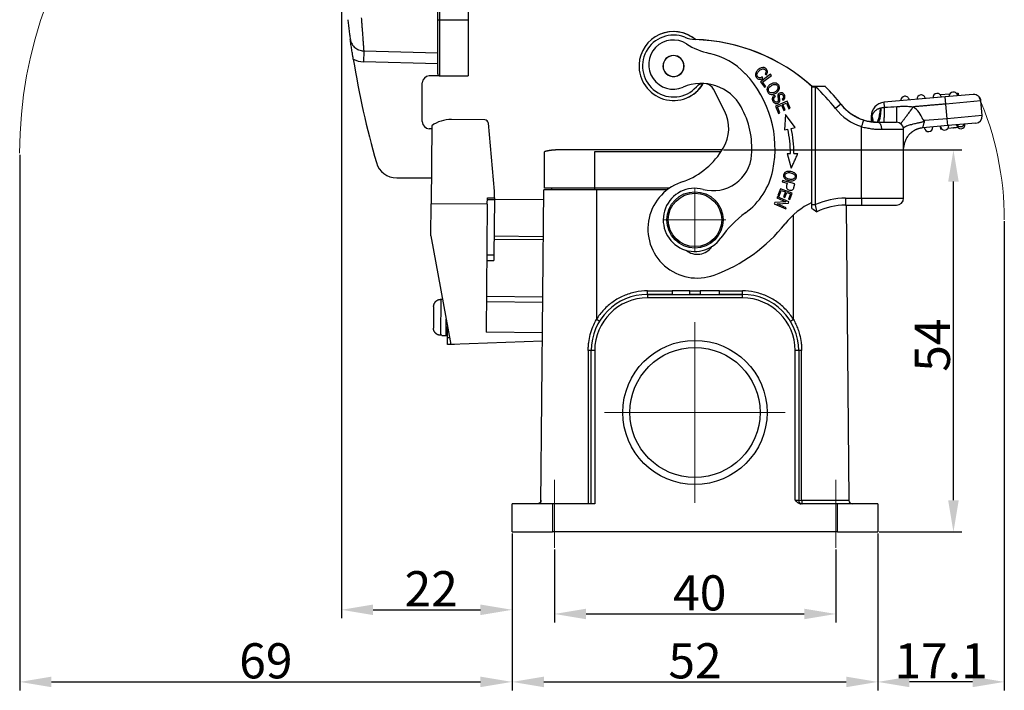
# Model space of a CAD drawing. Units: millimetres. Extents: x 1592 to 2037, y 610 to 925.
# Drawn here: x 1761 to 1901, y 748 to 843 of the extents above; entities that cross this region are included whole.
import ezdxf

# ---------------------------------------------------------------- set-up
doc = ezdxf.new("R2010")
doc.units = ezdxf.units.MM
doc.header["$LTSCALE"] = 65.395
doc.header["$PDMODE"] = 3
doc.header["$PDSIZE"] = 8
doc.linetypes.add('CENTER', pattern=[0.6, 0.375, -0.075, 0.075, -0.075])
doc.layers.get('0').update_dxf_attribs({"linetype": 'CONTINUOUS', "lineweight": 30})
doc.layers.get('Defpoints').update_dxf_attribs({"linetype": 'CONTINUOUS'})
doc.layers.add('Cen', color=1, linetype='CENTER', lineweight=15)
doc.layers.add('Dim', color=3, linetype='CONTINUOUS', lineweight=15)
doc.styles.add('Romans字体', font='txt', dxfattribs={"width": 0.75})
doc.dimstyles.new('01', dxfattribs={"dimtxt": 5, "dimasz": 4.5, "dimexe": 1.2, "dimexo": 0.2, "dimgap": 0.5, "dimtad": 1, "dimdec": 1, "dimdsep": 46, "dimtxsty": 'Romans字体', "dimcen": 0, "dimclrd": 1, "dimclre": 6, "dimclrt": 4, "dimazin": 2, "dimtfac": 1, "dimtdec": 1, "dimtofl": 0, "dimtmove": 0, "dimatfit": 3, "dimfxl": 1, "dimtolj": 1, "dimtzin": 0, "dimarcsym": 0})

# ---------------------------------------------------------------- blocks, each defined once
blk = doc.blocks.new('*D80')
at = {"layer": 'Defpoints', "color": 0}
for p in [(1760.86, 824.41), (1830.85, 770.53), (1830.85, 749.19)]:
    blk.add_point(p, dxfattribs=at)
at = {"layer": 'Dim', "color": 6, "lineweight": -2}
for p, q in [((1760.86, 824.21), (1760.86, 747.99)), ((1830.85, 770.33), (1830.85, 747.99))]:
    blk.add_line(p, q, dxfattribs=at)
at = {"layer": 'Dim', "color": 1, "lineweight": -2}
blk.add_line((1765.36, 749.19), (1826.35, 749.19), dxfattribs=at)
at = {"layer": 'Dim', "color": 1}
for points in [[(1765.36, 749.94), (1765.36, 748.44), (1760.86, 749.19)], [(1826.35, 749.94), (1826.35, 748.44), (1830.85, 749.19)]]:
    blk.add_solid(points, dxfattribs=at)
at = {"layer": 'Dim', "color": 4, "insert": (1795.85, 752.19), "char_height": 5, "attachment_point": 5, "style": 'Romans字体'}
blk.add_mtext('\\A1;69', dxfattribs=at)
blk = doc.blocks.new('*D81')
at = {"layer": 'Defpoints', "color": 0}
for p in [(1900.83, 814.93), (1882.85, 770.53), (1882.85, 749.19)]:
    blk.add_point(p, dxfattribs=at)
at = {"layer": 'Dim', "color": 6, "lineweight": -2}
for p, q in [((1900.83, 814.73), (1900.83, 747.99)), ((1882.85, 770.33), (1882.85, 747.99))]:
    blk.add_line(p, q, dxfattribs=at)
at = {"layer": 'Dim', "color": 1, "lineweight": -2}
blk.add_line((1896.33, 749.19), (1887.35, 749.19), dxfattribs=at)
at = {"layer": 'Dim', "color": 1}
for points in [[(1887.35, 749.94), (1887.35, 748.44), (1882.85, 749.19)], [(1896.33, 749.94), (1896.33, 748.44), (1900.83, 749.19)]]:
    blk.add_solid(points, dxfattribs=at)
at = {"layer": 'Dim', "color": 4, "insert": (1891.84, 752.19), "char_height": 5, "attachment_point": 5, "style": 'Romans字体'}
blk.add_mtext('\\A1;17.1', dxfattribs=at)
blk = doc.blocks.new('*D77')
at = {"layer": 'Defpoints', "color": 0}
for p in [(1830.87, 770.53), (1882.85, 770.53), (1882.85, 749.19)]:
    blk.add_point(p, dxfattribs=at)
at = {"layer": 'Dim', "color": 6, "lineweight": -2}
for p, q in [((1830.87, 770.33), (1830.87, 747.99)), ((1882.85, 770.33), (1882.85, 747.99))]:
    blk.add_line(p, q, dxfattribs=at)
at = {"layer": 'Dim', "color": 1, "lineweight": -2}
blk.add_line((1835.37, 749.19), (1878.35, 749.19), dxfattribs=at)
at = {"layer": 'Dim', "color": 1}
for points in [[(1835.37, 749.94), (1835.37, 748.44), (1830.87, 749.19)], [(1878.35, 749.94), (1878.35, 748.44), (1882.85, 749.19)]]:
    blk.add_solid(points, dxfattribs=at)
at = {"layer": 'Dim', "color": 4, "insert": (1856.86, 752.19), "char_height": 5, "attachment_point": 5, "style": 'Romans字体'}
blk.add_mtext('\\A1;52', dxfattribs=at)
blk = doc.blocks.new('*D78')
at = {"layer": 'Defpoints', "color": 0}
for p in [(1836.88, 768.25), (1876.88, 768.25), (1876.88, 758.86)]:
    blk.add_point(p, dxfattribs=at)
at = {"layer": 'Dim', "color": 6, "lineweight": -2}
for p, q in [((1836.88, 768.05), (1836.88, 757.66)), ((1876.88, 768.05), (1876.88, 757.66))]:
    blk.add_line(p, q, dxfattribs=at)
at = {"layer": 'Dim', "color": 1, "lineweight": -2}
blk.add_line((1841.38, 758.86), (1872.38, 758.86), dxfattribs=at)
at = {"layer": 'Dim', "color": 1}
for points in [[(1841.38, 759.61), (1841.38, 758.11), (1836.88, 758.86)], [(1872.38, 759.61), (1872.38, 758.11), (1876.88, 758.86)]]:
    blk.add_solid(points, dxfattribs=at)
at = {"layer": 'Dim', "color": 4, "insert": (1857.53, 761.86), "char_height": 5, "attachment_point": 5, "style": 'Romans字体'}
blk.add_mtext('\\A1;40', dxfattribs=at)
blk = doc.blocks.new('*D79')
at = {"layer": 'Defpoints', "color": 0}
for p in [(1860.71, 824.88), (1893.6, 824.88), (1882.85, 770.53)]:
    blk.add_point(p, dxfattribs=at)
at = {"layer": 'Dim', "color": 6, "lineweight": -2}
for p, q in [((1860.91, 824.88), (1894.8, 824.88)), ((1883.05, 770.53), (1894.8, 770.53))]:
    blk.add_line(p, q, dxfattribs=at)
at = {"layer": 'Dim', "color": 1, "lineweight": -2}
blk.add_line((1893.6, 775.03), (1893.6, 820.38), dxfattribs=at)
at = {"layer": 'Dim', "color": 1}
for points in [[(1892.85, 820.38), (1894.35, 820.38), (1893.6, 824.88)], [(1892.85, 775.03), (1894.35, 775.03), (1893.6, 770.53)]]:
    blk.add_solid(points, dxfattribs=at)
at = {"layer": 'Dim', "color": 4, "insert": (1890.6, 797.11), "char_height": 5, "attachment_point": 5, "rotation": 90, "style": 'Romans字体'}
blk.add_mtext('\\A1;54', dxfattribs=at)
blk = doc.blocks.new('*D82')
at = {"layer": 'Defpoints', "color": 0}
for p in [(1806.59, 858.66), (1830.85, 770.53), (1830.85, 759.45)]:
    blk.add_point(p, dxfattribs=at)
at = {"layer": 'Dim', "color": 6, "lineweight": -2}
for p, q in [((1806.59, 858.46), (1806.59, 758.25)), ((1830.85, 770.33), (1830.85, 758.25))]:
    blk.add_line(p, q, dxfattribs=at)
at = {"layer": 'Dim', "color": 1, "lineweight": -2}
blk.add_line((1811.09, 759.45), (1826.35, 759.45), dxfattribs=at)
at = {"layer": 'Dim', "color": 1}
for points in [[(1811.09, 760.2), (1811.09, 758.7), (1806.59, 759.45)], [(1826.35, 760.2), (1826.35, 758.7), (1830.85, 759.45)]]:
    blk.add_solid(points, dxfattribs=at)
at = {"layer": 'Dim', "color": 4, "insert": (1819.35, 762.45), "char_height": 5, "attachment_point": 5, "style": 'Romans字体'}
blk.add_mtext('\\A1;22', dxfattribs=at)

msp = doc.modelspace()

# ---------------------------------------------------------------- linework, layer by layer
at = {"color": 7, "linetype": 'Continuous'}
for p, q in [((1824.59, 873.91), (1824.59, 843.41)), ((1820.29, 843.41), (1820.29, 855.36)), ((1820.59, 843.41), (1820.59, 855.66)), ((1820.29, 835.71), (1820.29, 843.41)), ((1820.29, 843.41), (1820.59, 843.41)), ((1820.59, 835.41), (1820.59, 843.41)), ((1820.59, 843.41), (1824.59, 843.41)), ((1824.59, 843.41), (1824.59, 835.41)), ((1809.78, 838.93), (1809.74, 837.43)), ((1820.29, 838.66), (1809.78, 838.93)), ((1820.29, 837.15), (1809.74, 837.43)), ((1867.6, 835.65), (1866.18, 834.56)), ((1866.85, 835.7), (1867.03, 835.59)), ((1867.73, 835.49), (1867.6, 835.65)), ((1818.09, 828.91), (1818.09, 834.41)), ((1820.59, 835.41), (1819.09, 835.41)), ((1820.59, 835.41), (1824.59, 835.41)), ((1866.18, 834.56), (1866.75, 833.8)), ((1866.5, 835.08), (1866.41, 835.27)), ((1866.47, 834.53), (1867.73, 835.49)), ((1866.92, 833.93), (1866.47, 834.53)), ((1861.06, 830.43), (1859.5, 833.52)), ((1866.75, 833.8), (1866.92, 833.93)), ((1891.7, 832.76), (1893.1, 832.88)), ((1893.99, 832.96), (1894.29, 832.98)), ((1894.29, 832.98), (1894.33, 832.59)), ((1868.28, 832.5), (1868.17, 832.66)), ((1869.97, 831.83), (1868.31, 831.13)), ((1869.24, 832.12), (1869.35, 831.96)), ((1869.34, 831.35), (1869.85, 831.56)), ((1869.85, 831.56), (1870.2, 830.73)), ((1870.39, 830.81), (1869.97, 831.83)), ((1892.43, 832.42), (1883.74, 831.66)), ((1883.8, 830.95), (1883.74, 831.66)), ((1896.42, 832.77), (1892.43, 832.42)), ((1892.52, 831.42), (1892.43, 832.42)), ((1897.5, 831.86), (1892.52, 831.42)), ((1897.69, 829.77), (1897.5, 831.86)), ((1868.31, 831.13), (1868.75, 830.08)), ((1868.58, 831.03), (1869.14, 831.27)), ((1868.94, 830.17), (1868.58, 831.03)), ((1868.75, 830.08), (1868.94, 830.17)), ((1869.14, 831.27), (1869.47, 830.49)), ((1869.66, 830.57), (1869.34, 831.35)), ((1869.47, 830.49), (1869.66, 830.57)), ((1870.2, 830.73), (1870.39, 830.81)), ((1877.61, 831.4), (1876.82, 830.78)), ((1892.71, 829.33), (1892.52, 831.42)), ((1826.98, 829.16), (1822.24, 829.21)), ((1828.35, 819.03), (1827.48, 828.71)), ((1869.74, 829.94), (1869.59, 827.74)), ((1871.1, 828.06), (1869.74, 829.94)), ((1881.91, 829.67), (1881.91, 828.89)), ((1881.91, 829.67), (1882.02, 829.67)), ((1882.89, 828.82), (1885.51, 828.82)), ((1892.71, 829.33), (1889.51, 829.05)), ((1897.69, 829.77), (1892.71, 829.33)), ((1892.79, 828.34), (1892.71, 829.33)), ((1896.78, 828.68), (1892.79, 828.34)), ((1819.42, 827.91), (1819.09, 827.91)), ((1819.43, 828.33), (1819.33, 817.23)), ((1869.59, 827.74), (1870.06, 827.84)), ((1870.55, 827.95), (1871.1, 828.06)), ((1880.51, 818.02), (1880.51, 828.19)), ((1883.36, 827.82), (1886.51, 827.82)), ((1886.51, 818.02), (1886.51, 827.82)), ((1892.79, 828.34), (1889.25, 828.03)), ((1891.73, 828.24), (1891.77, 827.84)), ((1891.73, 828.24), (1891.77, 827.84)), ((1891.82, 828.01), (1891.83, 827.85)), ((1891.93, 827.86), (1891.83, 827.85)), ((1894.22, 828.06), (1892.82, 827.94)), ((1835.45, 819.43), (1835.45, 824.63)), ((1842.55, 824.63), (1842.55, 819.43)), ((1869.94, 824.4), (1870.55, 822.29)), ((1814.45, 820.91), (1819.36, 820.91)), ((1869.32, 820.53), (1869.27, 820.35)), ((1869.27, 820.35), (1869.98, 820.16)), ((1871.06, 820.05), (1869.32, 820.53)), ((1828.34, 818.06), (1828.35, 819.03)), ((1834.96, 774.53), (1835.35, 819.23)), ((1842.85, 819.23), (1835.35, 819.23)), ((1842.55, 819.43), (1835.45, 819.43)), ((1836.5, 819.23), (1836.5, 819.43)), ((1853.2, 819.43), (1842.55, 819.43)), ((1842.55, 819.43), (1842.55, 819.23)), ((1852.93, 819.23), (1842.85, 819.23)), ((1842.85, 819.23), (1842.85, 800.76)), ((1868.99, 819.36), (1868.64, 818.39)), ((1868.84, 818.32), (1869.13, 819.11)), ((1870.68, 818.75), (1868.99, 819.36)), ((1869.13, 819.11), (1869.7, 818.91)), ((1869.7, 818.91), (1869.45, 818.19)), ((1869.98, 820.16), (1869.88, 819.82)), ((1870.92, 819.55), (1871.06, 820.05)), ((1827.33, 817.16), (1827.34, 818.07)), ((1827.34, 818.07), (1828.34, 818.06)), ((1827.34, 817.85), (1828.34, 817.84)), ((1828.34, 817.84), (1828.27, 809.91)), ((1828.34, 818.06), (1828.34, 817.84)), ((1835.34, 817.79), (1828.34, 817.85)), ((1869.79, 817.48), (1868.21, 817.4)), ((1868.57, 818.22), (1868.5, 818.06)), ((1868.5, 818.06), (1869.79, 817.48)), ((1870.22, 817.48), (1868.57, 818.22)), ((1868.64, 818.39), (1868.84, 818.32)), ((1869.45, 818.19), (1869.64, 818.12)), ((1869.64, 818.12), (1869.9, 818.84)), ((1869.9, 818.84), (1870.42, 818.65)), ((1870.14, 817.31), (1870.22, 817.48)), ((1870.42, 818.65), (1870.15, 817.88)), ((1870.15, 817.88), (1870.35, 817.81)), ((1870.35, 817.81), (1870.68, 818.75)), ((1878.27, 818.02), (1878.27, 817.02)), ((1878.27, 818.02), (1880.51, 818.02)), ((1880.51, 818.02), (1880.51, 817.02)), ((1880.51, 818.02), (1886.51, 818.02)), ((1819.29, 812.66), (1819.33, 817.23)), ((1827.33, 817.16), (1819.33, 817.23)), ((1827.33, 817.16), (1827.17, 798.94)), ((1868.21, 817.4), (1868.13, 817.23)), ((1868.13, 817.23), (1869.77, 816.5)), ((1868.55, 817.23), (1870.14, 817.31)), ((1869.84, 816.65), (1868.55, 817.23)), ((1869.77, 816.5), (1869.84, 816.65)), ((1878.27, 817.02), (1880.51, 817.02)), ((1878.37, 817.02), (1878.73, 775.03)), ((1880.51, 817.02), (1885.51, 817.02)), ((1870.85, 800.76), (1870.85, 815.64)), ((1819.29, 812.66), (1822.16, 797.2)), ((1828.29, 812.65), (1835.29, 812.59)), ((1835.29, 812.09), (1828.29, 812.15)), ((1827.26, 809.14), (1828.26, 809.13)), ((1828.27, 809.91), (1827.27, 809.92)), ((1828.27, 809.91), (1828.26, 809.13)), ((1820.71, 803.63), (1820.67, 798.51)), ((1820.71, 803.63), (1820.91, 803.63)), ((1820.91, 803.67), (1820.91, 803.63)), ((1820.96, 803.67), (1820.91, 803.67)), ((1835.22, 803.94), (1827.22, 804.01)), ((1850.1, 804.83), (1853.61, 804.83)), ((1850.1, 804.33), (1850.1, 804.83)), ((1850.1, 804.33), (1863.6, 804.33)), ((1850.1, 804.33), (1850.1, 803.83)), ((1853.61, 804.33), (1850.1, 804.33)), ((1863.6, 803.83), (1850.1, 803.83)), ((1856.11, 804.83), (1853.61, 804.83)), ((1853.61, 804.83), (1853.61, 804.33)), ((1856.11, 804.33), (1856.11, 804.83)), ((1856.11, 804.83), (1857.57, 804.83)), ((1857.57, 804.33), (1856.11, 804.33)), ((1860.35, 804.83), (1857.57, 804.83)), ((1857.57, 804.83), (1857.57, 804.33)), ((1860.35, 804.33), (1860.35, 804.83)), ((1860.35, 804.83), (1863.6, 804.83)), ((1863.6, 804.33), (1860.35, 804.33)), ((1863.6, 804.33), (1863.6, 804.83)), ((1863.6, 803.83), (1863.6, 804.33)), ((1819.7, 802.61), (1819.69, 801.53)), ((1827.21, 803.3), (1835.21, 803.23)), ((1819.69, 801.53), (1819.7, 801.53)), ((1821.47, 798.46), (1821.49, 800.81)), ((1819.69, 800.63), (1819.68, 799.54)), ((1819.69, 800.63), (1819.69, 800.63)), ((1821.66, 798.19), (1821.68, 799.78)), ((1820.87, 798.51), (1820.67, 798.51)), ((1820.87, 798.51), (1820.87, 798.47)), ((1820.87, 798.47), (1821.47, 798.46)), ((1821.47, 798.46), (1821.47, 798.46)), ((1821.66, 797.19), (1821.66, 798.19)), ((1821.66, 798.19), (1821.97, 798.18)), ((1835.17, 798.87), (1827.17, 798.94)), ((1822.66, 797.18), (1821.66, 797.19)), ((1835.16, 797.69), (1822.16, 797.2)), ((1822.66, 797.22), (1822.66, 797.18)), ((1842.6, 796.33), (1842.1, 796.33)), ((1842.1, 774.53), (1842.1, 796.33)), ((1842.6, 796.33), (1842.6, 774.53)), ((1871.6, 796.33), (1871.1, 796.33)), ((1871.1, 775.03), (1871.1, 796.33)), ((1871.6, 796.33), (1871.6, 775.03)), ((1830.85, 770.53), (1830.85, 774.53)), ((1836.6, 774.53), (1830.85, 774.53)), ((1842.6, 774.53), (1836.6, 774.53)), ((1836.6, 774.53), (1836.6, 770.53)), ((1871.1, 775.03), (1871.6, 775.03)), ((1877.1, 774.53), (1871.96, 774.53)), ((1872.02, 775.03), (1878.73, 775.03)), ((1882.85, 774.53), (1877.1, 774.53)), ((1877.1, 770.53), (1877.1, 774.53)), ((1882.85, 774.53), (1882.85, 770.53)), ((1830.85, 770.53), (1836.6, 770.53)), ((1877.1, 770.53), (1836.6, 770.53)), ((1877.1, 770.53), (1882.85, 770.53))]:
    msp.add_line(p, q, dxfattribs=at)
for centre, radius in [((1856.85, 814.93), 4), ((1856.85, 814.93), 3.8), ((1856.85, 787.53), 10.25), ((1856.85, 787.53), 9.25)]:
    msp.add_circle(centre, radius, dxfattribs=at)
for centre, radius, start, end in [((1853.8, 836.82), 4.9, 50.4322, 177.276), ((1853.81, 836.82), 4.9, 50.3692, 112.6042), ((1853.8, 836.82), 4.4, 68.8175, 317.6199), ((1853.77, 837.03), 3.5, 57.335, 293.3664), ((1857.2, 845.58), 5, 248.8176, 266.252), ((1861.06, 848.39), 10, 237.335, 257.5611), ((1856.08, 814.6), 26, 47.8878, 88.2626), ((1856.09, 814.61), 26, 47.9452, 88.1644), ((1856.75, 828.86), 10, 43.4291, 77.5611), ((1936.45, 858.66), 129.86, 189.2459, 195.8982), ((1809.83, 840.93), 3.5, 243.7594, 268.5), ((1853.8, 836.82), 4.9, 177.276, 329.5869), ((1853.8, 836.82), 1.5, 0.4196, 180.4196), ((1853.8, 836.82), 1.48, 22.5227, 202.5227), ((1853.8, 836.82), 1.48, 202.5227, 22.5227), ((1820.59, 835.71), 0.3, 179.9999, 270), ((1853.8, 836.82), 1.5, 180.4196, 0.4196), ((1852.78, 825.11), 15.46, 348.3181, 43.4291), ((1819.09, 834.41), 1, 90, 180), ((1857.74, 827.85), 6.5, 28.9453, 113.3664), ((1853.81, 836.82), 4.9, 292.5142, 329.5549), ((1858.16, 832.84), 1.5, 92.8623, 137.62), ((1858.16, 832.84), 1.5, 26.7951, 77.4888), ((1856.08, 814.6), 26.3, 37.9572, 47.1262), ((1856.08, 814.6), 27.3, 37.9572, 44.9511), ((1891.29, 832.32), 0.6, 95, 185), ((1891.29, 832.32), 0.6, 5, 95), ((1893.58, 832.52), 0.6, 95, 185), ((1893.58, 832.52), 0.6, 5, 95), ((1883.91, 829.67), 2, 95, 180), ((1886.71, 831.92), 0.6, 95, 185), ((1886.71, 831.92), 0.6, 5, 95), ((1889, 832.12), 0.6, 95, 185), ((1889, 832.12), 0.6, 5, 95), ((1896.51, 831.77), 1, 5, 95), ((1856.15, 827.95), 5.5, 329.3287, 26.7951), ((1852.78, 825.11), 12.16, 355.5237, 28.9453), ((1882.89, 835.52), 7.7, 217.9572, 252.0011), ((1882.89, 835.52), 6.7, 217.9572, 252.0011), ((1885.51, 827.82), 4, 20.1727, 53.1979), ((1819.09, 828.91), 1, 180, 270), ((1822.19, 824.41), 4.8, 89.5, 125.1868), ((1826.98, 828.66), 0.5, 5.14, 89.5), ((1885.51, 827.82), 1, 0, 90), ((1896.69, 829.68), 1, 275, 5), ((1853.57, 824.37), 16.85, 0.0969, 11.9017), ((1853.57, 824.37), 17.35, 0.1003, 11.9017), ((1890.05, 828.1), 0.6, 185, 275), ((1890.05, 828.1), 0.6, 275, 5), ((1892.34, 828.3), 0.6, 185, 275), ((1892.34, 828.3), 0.6, 275, 5), ((1894.64, 828.5), 0.6, 185, 275), ((1894.61, 828.8), 0.6, 215.001, 270), ((1894.61, 828.8), 0.6, 270, 334.9993), ((1894.64, 828.5), 0.6, 275, 5), ((1851.22, 830.87), 11.23, 291.0015, 329.3287), ((1814.45, 823.91), 3, 195.8982, 270), ((1859.42, 824.59), 5.5, 255.0406, 355.5237), ((1858.13, 824), 10, 306.0832, 348.3181), ((1857.16, 813.66), 7, 105.9039, 290.1151), ((1856.84, 814.93), 4.5, 75.0406, 325.2008), ((1878.27, 807.52), 10.5, 90, 114.1403), ((1885.51, 818.02), 1, 270, 0), ((1878.27, 807.52), 11, 115.8384, 141.5053), ((1878.27, 807.52), 9.5, 90, 115.4309), ((1872.85, 803.8), 15, 126.0832, 145.2008), ((1851.66, 828.68), 23, 290.1151, 321.5053), ((1857.19, 812.54), 2.5, 230.7271, 325.8053), ((1850.1, 796.33), 8, 90, 180), ((1850.1, 796.33), 7.5, 90, 180), ((1863.6, 796.33), 8, 0, 90), ((1863.6, 796.33), 7.5, 0, 90), ((1821.47, 798.66), 0.2, 269.5, 359.5002), ((1872.1, 775.03), 0.5, 180.0003, 270), ((1879.23, 775.03), 0.5, 180.5, 270)]:
    msp.add_arc(centre, radius, start, end, dxfattribs=at)
for centre, major_axis, ratio, start_param, end_param in [((1821.47, 798.66), (-0.2, 0.002), 0.999835, 1.570796, 3.141594), ((1872.1, 775.03), (0.5, 0), 0.008827, 3.141868, 4.562772), ((1872.1, 775.03), (0, 0.5), 0.149062, 1.579523, 3.14159)]:
    msp.add_ellipse(centre, major_axis=major_axis, ratio=ratio, start_param=start_param, end_param=end_param, dxfattribs=at)
for points, degree, knots in [([(1807.49, 843.42), (1807.5, 843.3), (1807.53, 843.06), (1807.58, 842.67), (1807.63, 842.26), (1807.69, 841.84), (1807.75, 841.37), (1807.8, 840.95), (1807.83, 840.73), (1807.84, 840.69), (1807.84, 840.68)], 3, [0, 0, 0, 0, 0.088655, 0.187662, 0.297082, 0.416992, 0.547491, 0.759728, 0.939025, 1, 1, 1, 1]), ([(1809.42, 843.66), (1809.43, 843.53), (1809.45, 843.22), (1809.49, 842.74), (1809.52, 842.26), (1809.57, 841.65), (1809.61, 840.99), (1809.67, 840.27), (1809.71, 839.69), (1809.75, 839.31), (1809.76, 839.08), (1809.77, 838.95), (1809.78, 838.94), (1809.78, 838.93)], 3, [0, 0, 0, 0, 0.04981, 0.125421, 0.196831, 0.25079, 0.385965, 0.501001, 0.629964, 0.750699, 0.834809, 0.917907, 1, 1, 1, 1]), ([(1808.28, 837.79), (1808.27, 837.83), (1808.26, 837.9), (1808.25, 838.01), (1808.23, 838.12), (1808.21, 838.23), (1808.19, 838.35), (1808.16, 838.54), (1808.12, 838.83), (1808.06, 839.18), (1808.01, 839.55), (1807.95, 839.91), (1807.9, 840.28), (1807.87, 840.53), (1807.85, 840.65)], 3, [0, 0, 0, 0, 0.033249, 0.066834, 0.100828, 0.135302, 0.170324, 0.20596, 0.320436, 0.441843, 0.567134, 0.706974, 0.849988, 1, 1, 1, 1]), ([(1807.86, 840.61), (1807.86, 840.6), (1807.86, 840.57), (1807.87, 840.51), (1807.9, 840.39), (1807.95, 840.24), (1808.04, 840.03), (1808.18, 839.78), (1808.36, 839.56), (1808.48, 839.45), (1808.53, 839.42)], 3, [0, 0, 0, 0, 0.054522, 0.146843, 0.216526, 0.317261, 0.457831, 0.669339, 0.890046, 1, 1, 1, 1]), ([(1809.78, 838.93), (1809.66, 838.93), (1809.54, 838.95), (1809.31, 838.99), (1809.2, 839.03), (1808.98, 839.11), (1808.88, 839.17), (1808.69, 839.28), (1808.6, 839.35), (1808.52, 839.41)], 3, [0, 0, 0, 0, 0.256583, 0.256583, 0.513166, 0.513166, 0.769749, 0.769749, 1, 1, 1, 1]), ([(1867.03, 835.59), (1867.12, 835.73), (1867.2, 835.95), (1867.14, 836.21), (1867.03, 836.39), (1866.87, 836.52), (1866.63, 836.63), (1866.35, 836.61), (1866.06, 836.48), (1865.79, 836.27), (1865.57, 836), (1865.46, 835.72), (1865.44, 835.52), (1865.49, 835.33), (1865.62, 835.14), (1865.8, 834.99), (1866.08, 834.92), (1866.33, 834.98), (1866.5, 835.08)], 3, [0, 0, 0, 0, 0.115182, 0.172894, 0.230607, 0.28153, 0.332452, 0.434489, 0.485456, 0.536422, 0.63009, 0.677013, 0.723936, 0.77096, 0.817985, 0.863446, 0.908906, 1, 1, 1, 1]), ([(1866.05, 835.16), (1865.94, 835.16), (1865.76, 835.25), (1865.63, 835.54), (1865.7, 835.84), (1865.95, 836.14), (1866.28, 836.38), (1866.54, 836.43), (1866.74, 836.37), (1866.86, 836.27), (1866.95, 836.14), (1866.98, 835.97), (1866.93, 835.81), (1866.85, 835.7)], 3, [0, 0, 0, 0, 0.153116, 0.279741, 0.406434, 0.533127, 0.631581, 0.730036, 0.779406, 0.828776, 0.871585, 0.914394, 1, 1, 1, 1]), ([(1866.41, 835.27), (1866.36, 835.23), (1866.3, 835.2), (1866.18, 835.17), (1866.11, 835.16), (1866.05, 835.16)], 3, [0, 0, 0, 0, 0.5, 0.5, 1, 1, 1, 1]), ([(1868.72, 833.32), (1868.81, 833.44), (1868.88, 833.65), (1868.85, 833.91), (1868.77, 834.09), (1868.66, 834.22), (1868.51, 834.34), (1868.27, 834.42), (1867.93, 834.39), (1867.69, 834.28), (1867.56, 834.2)], 3, [0, 0, 0, 0, 0.198153, 0.29704, 0.395928, 0.471394, 0.546861, 0.697794, 0.848897, 1, 1, 1, 1]), ([(1867.23, 833.88), (1867.14, 833.75), (1867.04, 833.48), (1867.15, 833.08), (1867.46, 832.8), (1867.82, 832.76), (1868.13, 832.85), (1868.37, 832.97), (1868.58, 833.13), (1868.68, 833.25), (1868.72, 833.32)], 3, [0, 0, 0, 0, 0.176624, 0.352848, 0.515664, 0.677792, 0.758856, 0.839919, 0.91996, 1, 1, 1, 1]), ([(1867.56, 834.2), (1867.49, 834.16), (1867.43, 834.11), (1867.32, 834), (1867.27, 833.94), (1867.23, 833.88)], 3, [0, 0, 0, 0, 0.5, 0.5, 1, 1, 1, 1]), ([(1867.72, 832.99), (1867.64, 833), (1867.5, 833.04), (1867.35, 833.19), (1867.27, 833.4), (1867.3, 833.62), (1867.43, 833.84), (1867.58, 833.96), (1867.67, 834.02)], 3, [0, 0, 0, 0, 0.168609, 0.337219, 0.503228, 0.669236, 0.834618, 1, 1, 1, 1]), ([(1867.67, 834.02), (1867.71, 834.05), (1867.75, 834.08), (1867.84, 834.12), (1867.89, 834.14), (1867.99, 834.18), (1868.04, 834.19), (1868.14, 834.21), (1868.19, 834.21), (1868.24, 834.21)], 3, [0, 0, 0, 0, 0.25, 0.25, 0.5, 0.5, 0.75, 0.75, 1, 1, 1, 1]), ([(1868.24, 834.2), (1868.32, 834.19), (1868.45, 834.14), (1868.58, 834.01), (1868.65, 833.85), (1868.67, 833.66), (1868.59, 833.46), (1868.43, 833.28), (1868.27, 833.16), (1868.11, 833.07), (1867.93, 833), (1867.8, 832.98), (1867.72, 832.99)], 3, [0, 0, 0, 0, 0.118869, 0.237738, 0.320978, 0.404219, 0.5707, 0.653841, 0.736982, 0.802736, 0.868491, 1, 1, 1, 1]), ([(1869.35, 831.96), (1869.44, 832.01), (1869.59, 832.14), (1869.67, 832.41), (1869.58, 832.71), (1869.39, 832.96), (1869.13, 833.05), (1868.87, 832.98), (1868.71, 832.85), (1868.64, 832.71), (1868.62, 832.61), (1868.62, 832.47), (1868.64, 832.35), (1868.66, 832.28)], 3, [0, 0, 0, 0, 0.125244, 0.249962, 0.373965, 0.487241, 0.600518, 0.714301, 0.817166, 0.868598, 0.92003, 0.960015, 1, 1, 1, 1]), ([(1875.4, 833.89), (1875.4, 833.89), (1875.4, 833.89), (1875.39, 833.89), (1875.38, 833.89), (1875.37, 833.89), (1875.34, 833.89), (1875.32, 833.89), (1875.27, 833.89), (1875.16, 833.89), (1874.98, 833.89), (1874.76, 833.89), (1874.55, 833.89), (1874.35, 833.89), (1874.17, 833.89), (1874.05, 833.89), (1873.98, 833.89)], 3, [0, 0, 0, 0, 0.029566, 0.059315, 0.08934, 0.119731, 0.150577, 0.18196, 0.213958, 0.326369, 0.45112, 0.577797, 0.721928, 0.802168, 0.894883, 1, 1, 1, 1]), ([(1867.92, 832.44), (1867.86, 832.35), (1867.82, 832.2), (1867.85, 831.99), (1867.92, 831.82), (1868.02, 831.67), (1868.17, 831.54), (1868.4, 831.46), (1868.69, 831.54), (1868.89, 831.72), (1868.94, 831.89), (1868.94, 831.99)], 3, [0, 0, 0, 0, 0.16818, 0.252271, 0.336361, 0.402635, 0.46891, 0.601165, 0.733163, 0.86643, 1, 1, 1, 1]), ([(1868.17, 832.66), (1868.12, 832.64), (1868.08, 832.61), (1867.99, 832.53), (1867.96, 832.49), (1867.92, 832.44)], 3, [0, 0, 0, 0, 0.5, 0.5, 1, 1, 1, 1]), ([(1868.25, 831.75), (1868.22, 831.78), (1868.19, 831.8), (1868.14, 831.86), (1868.12, 831.89), (1868.09, 831.96), (1868.08, 831.99), (1868.06, 832.06), (1868.06, 832.1), (1868.06, 832.18), (1868.07, 832.21), (1868.09, 832.28), (1868.1, 832.32), (1868.14, 832.38), (1868.16, 832.41), (1868.21, 832.47), (1868.24, 832.49), (1868.28, 832.51)], 3, [0, 0, 0, 0, 0.125, 0.125, 0.25, 0.25, 0.375, 0.375, 0.5, 0.5, 0.625, 0.625, 0.75, 0.75, 0.875, 0.875, 1, 1, 1, 1]), ([(1868.71, 831.99), (1868.71, 831.97), (1868.71, 831.94), (1868.7, 831.88), (1868.69, 831.86), (1868.66, 831.81), (1868.65, 831.79), (1868.61, 831.75), (1868.59, 831.73), (1868.54, 831.7), (1868.51, 831.69), (1868.45, 831.68), (1868.43, 831.68), (1868.37, 831.69), (1868.34, 831.7), (1868.29, 831.72), (1868.27, 831.73), (1868.25, 831.75)], 3, [0, 0, 0, 0, 0.125, 0.125, 0.25, 0.25, 0.375, 0.375, 0.5, 0.5, 0.625, 0.625, 0.75, 0.75, 0.875, 0.875, 1, 1, 1, 1]), ([(1868.89, 832.34), (1868.87, 832.42), (1868.85, 832.56), (1868.85, 832.68), (1868.9, 832.74), (1868.98, 832.8), (1869.08, 832.83), (1869.18, 832.82), (1869.27, 832.76), (1869.33, 832.69), (1869.39, 832.59), (1869.44, 832.46), (1869.43, 832.29), (1869.34, 832.18), (1869.24, 832.12)], 3, [0, 0, 0, 0, 0.076072, 0.152144, 0.229021, 0.305898, 0.394856, 0.483815, 0.572407, 0.616703, 0.660999, 0.745912, 0.830824, 1, 1, 1, 1]), ([(1882.5, 828.83), (1882.46, 828.83), (1882.3, 828.84), (1881.84, 828.88), (1881.14, 829.01), (1880.42, 829.24), (1879.81, 829.52), (1879.34, 829.79), (1878.86, 830.12), (1878.4, 830.5), (1878.03, 830.87), (1877.82, 831.11), (1877.75, 831.2)], 3, [0, 0, 0, 0, 0.072335, 0.229993, 0.389395, 0.549681, 0.630238, 0.711141, 0.79258, 0.874762, 0.957887, 1, 1, 1, 1]), ([(1882.02, 829.67), (1882.03, 829.69), (1882.04, 829.75), (1882.07, 829.83), (1882.11, 829.92), (1882.15, 830.02), (1882.21, 830.12), (1882.27, 830.22), (1882.35, 830.32), (1882.45, 830.43), (1882.59, 830.55), (1882.76, 830.67), (1882.93, 830.75), (1883.09, 830.82), (1883.2, 830.85), (1883.26, 830.86)], 3, [0, 0, 0, 0, 0.048247, 0.100471, 0.156541, 0.216298, 0.279557, 0.346101, 0.415691, 0.488062, 0.604811, 0.713899, 0.815769, 0.91094, 1, 1, 1, 1]), ([(1882.69, 828.85), (1882.69, 828.85), (1882.7, 828.85), (1882.73, 828.87), (1882.76, 828.91), (1882.82, 829), (1882.85, 829.06), (1882.92, 829.2), (1882.95, 829.28), (1883.01, 829.47), (1883.04, 829.58), (1883.09, 829.8), (1883.12, 829.93), (1883.16, 830.18), (1883.18, 830.31), (1883.22, 830.59), (1883.24, 830.72), (1883.26, 830.86)], 3, [0, 0, 0, 0, 0.002885, 0.002885, 0.14533, 0.14533, 0.287775, 0.287775, 0.43022, 0.43022, 0.572665, 0.572665, 0.71511, 0.71511, 0.857555, 0.857555, 1, 1, 1, 1]), ([(1882.89, 828.82), (1882.91, 828.82), (1882.94, 828.83), (1882.98, 828.88), (1883.01, 828.91), (1883.05, 829.01), (1883.07, 829.07), (1883.12, 829.21), (1883.14, 829.3), (1883.18, 829.48), (1883.2, 829.58), (1883.23, 829.8), (1883.25, 829.92), (1883.28, 830.17), (1883.29, 830.31), (1883.32, 830.59), (1883.33, 830.73), (1883.33, 830.88)], 3, [0, 0, 0, 0, 0.125, 0.125, 0.25, 0.25, 0.375, 0.375, 0.5, 0.5, 0.625, 0.625, 0.75, 0.75, 0.875, 0.875, 1, 1, 1, 1]), ([(1883.33, 830.88), (1883.41, 830.9), (1883.56, 830.93), (1883.72, 830.94), (1883.8, 830.95)], 3, [0, 0, 0, 0, 0.486791, 1, 1, 1, 1]), ([(1883.72, 828.82), (1883.73, 828.83), (1883.74, 828.85), (1883.75, 828.98), (1883.76, 829.18), (1883.77, 829.44), (1883.78, 829.72), (1883.79, 830.02), (1883.79, 830.34), (1883.79, 830.64), (1883.8, 830.85), (1883.8, 830.95)], 3, [0, 0, 0, 0, 0.139947, 0.272687, 0.398218, 0.516539, 0.627651, 0.731552, 0.828242, 0.917724, 1, 1, 1, 1]), ([(1885.51, 828.82), (1885.51, 828.82), (1885.51, 828.82), (1885.52, 828.83), (1885.52, 828.84), (1885.52, 828.86), (1885.52, 828.88), (1885.53, 828.91), (1885.53, 828.94), (1885.53, 828.97), (1885.53, 829.01), (1885.54, 829.06), (1885.54, 829.1), (1885.54, 829.15), (1885.54, 829.2), (1885.54, 829.26), (1885.55, 829.31), (1885.55, 829.37), (1885.55, 829.44), (1885.55, 829.5), (1885.55, 829.57), (1885.56, 829.63), (1885.56, 829.7), (1885.56, 829.77), (1885.56, 829.84), (1885.56, 829.91), (1885.56, 829.99), (1885.56, 830.06), (1885.57, 830.13), (1885.57, 830.21), (1885.57, 830.28), (1885.57, 830.35), (1885.57, 830.43), (1885.57, 830.5), (1885.57, 830.57), (1885.57, 830.65), (1885.57, 830.72), (1885.57, 830.79), (1885.57, 830.86), (1885.57, 830.93), (1885.57, 831), (1885.57, 831.04), (1885.58, 831.07)], 3, [0, 0, 0, 0, 0.032129, 0.063892, 0.09529, 0.126322, 0.156989, 0.18729, 0.217225, 0.246795, 0.276, 0.304838, 0.333311, 0.361419, 0.389161, 0.416538, 0.443548, 0.470194, 0.496473, 0.522387, 0.547936, 0.573119, 0.597936, 0.622388, 0.646474, 0.670194, 0.693549, 0.716539, 0.739162, 0.76142, 0.783313, 0.80484, 0.826001, 0.846797, 0.867227, 0.887291, 0.90699, 0.926323, 0.945291, 0.963893, 0.982129, 1, 1, 1, 1]), ([(1885.58, 831.07), (1885.67, 831.07), (1885.85, 831.08), (1886.12, 831.09), (1886.38, 831.1), (1886.64, 831.1), (1886.93, 831.1), (1887.25, 831.08), (1887.58, 831.06), (1887.8, 831.03), (1887.91, 831.02)], 3, [0, 0, 0, 0, 0.116903, 0.232182, 0.345873, 0.458016, 0.568653, 0.71991, 0.863637, 1, 1, 1, 1]), ([(1886.11, 828.62), (1886.11, 828.62), (1886.11, 828.62), (1886.12, 828.63), (1886.13, 828.64), (1886.15, 828.67), (1886.16, 828.69), (1886.19, 828.73), (1886.21, 828.76), (1886.26, 828.82), (1886.28, 828.85), (1886.34, 828.92), (1886.37, 828.96), (1886.44, 829.05), (1886.47, 829.1), (1886.55, 829.21), (1886.59, 829.26), (1886.68, 829.38), (1886.72, 829.44), (1886.82, 829.57), (1886.87, 829.64), (1886.97, 829.77), (1887.03, 829.84), (1887.13, 829.99), (1887.19, 830.06), (1887.3, 830.21), (1887.36, 830.28), (1887.47, 830.43), (1887.52, 830.51), (1887.63, 830.66), (1887.69, 830.73), (1887.8, 830.88), (1887.85, 830.95), (1887.91, 831.02)], 3, [0, 0, 0, 0, 0.061845, 0.061845, 0.124388, 0.124388, 0.186932, 0.186932, 0.249476, 0.249476, 0.312019, 0.312019, 0.374563, 0.374563, 0.437107, 0.437107, 0.49965, 0.49965, 0.562194, 0.562194, 0.624738, 0.624738, 0.687282, 0.687282, 0.749825, 0.749825, 0.812369, 0.812369, 0.874913, 0.874913, 0.937456, 0.937456, 1, 1, 1, 1]), ([(1880.82, 829.14), (1880.82, 829.14), (1880.82, 829.14), (1880.81, 829.11), (1880.8, 829.1), (1880.78, 829.05), (1880.77, 829.02), (1880.75, 828.95), (1880.74, 828.91), (1880.71, 828.82), (1880.69, 828.77), (1880.66, 828.67), (1880.64, 828.62), (1880.61, 828.5), (1880.59, 828.44), (1880.55, 828.32), (1880.53, 828.26), (1880.51, 828.19)], 3, [0, 0, 0, 0, 0.125, 0.125, 0.25, 0.25, 0.375, 0.375, 0.5, 0.5, 0.625, 0.625, 0.75, 0.75, 0.875, 0.875, 1, 1, 1, 1]), ([(1880.82, 829.14), (1880.93, 829.11), (1881.17, 829.04), (1881.51, 828.96), (1881.92, 828.88), (1882.39, 828.83), (1882.72, 828.82), (1882.89, 828.82)], 3, [0, 0, 0, 0, 0.164178, 0.326321, 0.487778, 0.742148, 1, 1, 1, 1]), ([(1882.05, 828.87), (1882.05, 828.89), (1882.04, 828.92), (1882.02, 829.04), (1882, 829.13), (1881.97, 829.22)], 3, [0, 0, 0, 0, 0.223263, 0.223263, 1, 1, 1, 1]), ([(1882.16, 828.86), (1882.16, 828.89), (1882.16, 828.98), (1882.14, 829.12), (1882.11, 829.27), (1882.07, 829.41), (1882.03, 829.51), (1882.01, 829.56)], 3, [0, 0, 0, 0, 0.169801, 0.384202, 0.594035, 0.799301, 1, 1, 1, 1]), ([(1882.19, 828.85), (1882.19, 828.87), (1882.19, 828.91), (1882.19, 828.98), (1882.19, 829.07), (1882.18, 829.15), (1882.16, 829.24), (1882.14, 829.32), (1882.12, 829.41), (1882.09, 829.5), (1882.06, 829.58), (1882.03, 829.64), (1882.02, 829.67)], 3, [0, 0, 0, 0, 0.063858, 0.170241, 0.276033, 0.381232, 0.48584, 0.589856, 0.69328, 0.796112, 0.898352, 1, 1, 1, 1]), ([(1882.89, 828.82), (1882.92, 828.82), (1882.95, 828.81), (1883.01, 828.78), (1883.04, 828.77), (1883.1, 828.72), (1883.13, 828.68), (1883.18, 828.61), (1883.2, 828.57), (1883.25, 828.48), (1883.27, 828.43), (1883.3, 828.32), (1883.32, 828.26), (1883.34, 828.14), (1883.35, 828.08), (1883.36, 827.95), (1883.36, 827.88), (1883.36, 827.82)], 3, [0, 0, 0, 0, 0.125, 0.125, 0.25, 0.25, 0.375, 0.375, 0.5, 0.5, 0.625, 0.625, 0.75, 0.75, 0.875, 0.875, 1, 1, 1, 1]), ([(1886.51, 827.68), (1886.51, 827.69), (1886.51, 827.71), (1886.51, 827.75), (1886.51, 827.79), (1886.51, 827.82), (1886.51, 827.86), (1886.51, 827.89), (1886.51, 827.92), (1886.51, 827.95), (1886.51, 827.97), (1886.52, 828.02), (1886.55, 828.07), (1886.64, 828.14), (1886.8, 828.24), (1887.06, 828.34), (1887.35, 828.44), (1887.62, 828.52), (1887.91, 828.59), (1888.19, 828.66), (1888.44, 828.71), (1888.64, 828.76), (1888.8, 828.79), (1888.97, 828.83), (1889.12, 828.87), (1889.26, 828.91), (1889.35, 828.96), (1889.4, 828.99), (1889.41, 829.02), (1889.42, 829.06), (1889.4, 829.09), (1889.37, 829.12), (1889.32, 829.16), (1889.28, 829.18), (1889.26, 829.2)], 3, [0, 0, 0, 0, 0.014641, 0.026021, 0.034372, 0.040927, 0.047088, 0.054529, 0.064396, 0.077146, 0.092988, 0.112031, 0.163689, 0.226391, 0.320484, 0.431158, 0.501009, 0.581834, 0.636319, 0.706862, 0.761683, 0.793504, 0.82803, 0.856701, 0.893342, 0.921087, 0.940245, 0.947999, 0.954233, 0.960126, 0.966988, 0.975076, 0.986046, 1, 1, 1, 1]), ([(1889.25, 828.03), (1889.25, 828.03), (1889.25, 828.03), (1889.25, 828.04), (1889.27, 828.11), (1889.3, 828.22), (1889.33, 828.36), (1889.38, 828.55), (1889.43, 828.76), (1889.48, 828.93), (1889.5, 829.03), (1889.51, 829.05)], 3, [0, 0, 0, 0, 0.005689, 0.136417, 0.267418, 0.398406, 0.532484, 0.674362, 0.817482, 0.957639, 1, 1, 1, 1]), ([(1880.51, 828.19), (1880.64, 828.16), (1880.89, 828.1), (1881.26, 828.02), (1881.6, 827.96), (1881.92, 827.91), (1882.22, 827.87), (1882.5, 827.85), (1882.75, 827.83), (1882.97, 827.82), (1883.18, 827.82), (1883.3, 827.82), (1883.37, 827.82)], 3, [0, 0, 0, 0, 0.132417, 0.257533, 0.375391, 0.486027, 0.589477, 0.685775, 0.774951, 0.857032, 0.932041, 1, 1, 1, 1]), ([(1889.25, 828.03), (1889.21, 828.02), (1889.13, 828.01), (1889, 827.99), (1888.88, 827.97), (1888.76, 827.94), (1888.64, 827.91), (1888.53, 827.87), (1888.41, 827.83), (1888.3, 827.78), (1888.07, 827.68), (1887.72, 827.46), (1887.37, 827.16), (1887.14, 826.88), (1886.99, 826.68), (1886.87, 826.46), (1886.76, 826.24), (1886.67, 826.01), (1886.6, 825.77), (1886.55, 825.53), (1886.52, 825.32), (1886.51, 825.2), (1886.51, 825.16)], 3, [0, 0, 0, 0, 0.028339, 0.056734, 0.085185, 0.113693, 0.142256, 0.170876, 0.199552, 0.228284, 0.257072, 0.371706, 0.513958, 0.571118, 0.628277, 0.685437, 0.742596, 0.799756, 0.856915, 0.914074, 0.971234, 1, 1, 1, 1]), ([(1860.71, 824.88), (1860.19, 824.88), (1859.03, 824.88), (1857.19, 824.88), (1855.16, 824.88), (1853.15, 824.88), (1851.2, 824.88), (1849.33, 824.88), (1847.39, 824.88), (1845.37, 824.88), (1843.82, 824.88), (1842.75, 824.88), (1842.21, 824.88), (1841.62, 824.88), (1841, 824.88), (1840.36, 824.88), (1839.76, 824.88), (1839.2, 824.88), (1838.7, 824.88), (1838.24, 824.88), (1837.83, 824.88), (1837.51, 824.88), (1837.28, 824.88), (1837.24, 824.88), (1837.25, 824.88), (1837.25, 824.88), (1837.25, 824.88), (1837.25, 824.88), (1837.25, 824.88), (1837.25, 824.88), (1837.25, 824.88), (1837.25, 824.88), (1837.25, 824.88), (1837.25, 824.88), (1837.25, 824.88)], 3, [0, 0, 0, 0, 0.032136, 0.070373, 0.11158, 0.155605, 0.192062, 0.230057, 0.269475, 0.310202, 0.352606, 0.363609, 0.375211, 0.385391, 0.399585, 0.413396, 0.42702, 0.440546, 0.454077, 0.468263, 0.483566, 0.500033, 0.517553, 0.537927, 0.559523, 0.581828, 0.604125, 0.626342, 0.685406, 0.74475, 0.805209, 0.867788, 0.933633, 1, 1, 1, 1]), ([(1870.02, 821.82), (1869.87, 821.8), (1869.61, 821.68), (1869.42, 821.36), (1869.46, 820.98), (1869.7, 820.72), (1869.99, 820.58), (1870.24, 820.51), (1870.51, 820.48), (1870.66, 820.49), (1870.74, 820.51)], 3, [0, 0, 0, 0, 0.17661, 0.352851, 0.515681, 0.677803, 0.758864, 0.839925, 0.919963, 1, 1, 1, 1]), ([(1869.78, 820.93), (1869.73, 820.99), (1869.65, 821.1), (1869.64, 821.3), (1869.72, 821.48), (1869.89, 821.61), (1870.13, 821.67), (1870.33, 821.65), (1870.43, 821.63)], 3, [0, 0, 0, 0, 0.168609, 0.337217, 0.503226, 0.669234, 0.834617, 1, 1, 1, 1]), ([(1870.47, 821.82), (1870.4, 821.83), (1870.32, 821.84), (1870.17, 821.84), (1870.09, 821.83), (1870.02, 821.82)], 3, [0, 0, 0, 0, 0.5, 0.5, 1, 1, 1, 1]), ([(1870.74, 820.51), (1870.89, 820.53), (1871.07, 820.62), (1871.23, 820.81), (1871.29, 820.97), (1871.3, 821.13), (1871.27, 821.3), (1871.15, 821.51), (1870.87, 821.71), (1870.62, 821.79), (1870.47, 821.82)], 3, [0, 0, 0, 0, 0.198204, 0.29709, 0.395976, 0.471442, 0.546907, 0.697838, 0.848919, 1, 1, 1, 1]), ([(1870.98, 821.39), (1871.03, 821.33), (1871.09, 821.21), (1871.1, 821), (1870.98, 820.78), (1870.74, 820.68), (1870.49, 820.67), (1870.3, 820.7), (1870.12, 820.74), (1869.94, 820.81), (1869.83, 820.88), (1869.78, 820.93)], 3, [0, 0, 0, 0, 0.118859, 0.237717, 0.404184, 0.570651, 0.653802, 0.736952, 0.802714, 0.868476, 1, 1, 1, 1]), ([(1870.43, 821.63), (1870.53, 821.62), (1870.63, 821.59), (1870.82, 821.51), (1870.9, 821.46), (1870.98, 821.39)], 3, [0, 0, 0, 0, 0.5, 0.5, 1, 1, 1, 1]), ([(1869.88, 819.82), (1869.86, 819.73), (1869.84, 819.56), (1869.92, 819.38), (1870.07, 819.25), (1870.28, 819.16), (1870.53, 819.14), (1870.73, 819.2), (1870.81, 819.29), (1870.85, 819.35)], 3, [0, 0, 0, 0, 0.133255, 0.26651, 0.399944, 0.533378, 0.689319, 0.84466, 1, 1, 1, 1]), ([(1873.47, 816.55), (1873.47, 816.55), (1873.47, 816.63), (1873.47, 816.71), (1873.47, 816.78), (1873.47, 816.89), (1873.47, 816.99), (1873.47, 817.1)], 2, [0, 0, 0, 0.250003, 0.500053, 0.500053, 0.750103, 0.750103, 1, 1, 1]), ([(1874.19, 816.1), (1874.19, 816.1), (1874.19, 816.1), (1874.18, 816.13), (1874.18, 816.15), (1874.17, 816.2), (1874.16, 816.23), (1874.14, 816.3), (1874.14, 816.35), (1874.12, 816.44), (1874.1, 816.49), (1874.08, 816.6), (1874.07, 816.66), (1874.04, 816.78), (1874.03, 816.84), (1874, 816.97), (1873.99, 817.03), (1873.98, 817.1)], 3, [0, 0, 0, 0, 0.125, 0.125, 0.25, 0.25, 0.375, 0.375, 0.5, 0.5, 0.625, 0.625, 0.75, 0.75, 0.875, 0.875, 1, 1, 1, 1]), ([(1819.7, 802.61), (1819.71, 803.02), (1820.01, 803.33), (1820.32, 803.63), (1820.71, 803.63)], 2, [0, 0, 0, 0.5, 0.5, 1, 1, 1]), ([(1841.67, 796.33), (1841.68, 796.52), (1841.69, 796.91), (1841.76, 797.68), (1841.95, 798.64), (1842.31, 799.74), (1842.67, 800.42), (1842.85, 800.76)], 3, [0, 0, 0, 0, 0.126078, 0.250984, 0.503401, 0.752977, 1, 1, 1, 1]), ([(1843.28, 800.51), (1843.27, 800.51), (1843.27, 800.51), (1843.26, 800.52), (1843.25, 800.52), (1843.23, 800.53), (1843.22, 800.54), (1843.19, 800.56), (1843.17, 800.57), (1843.13, 800.6), (1843.11, 800.61), (1843.06, 800.64), (1843.04, 800.65), (1842.99, 800.68), (1842.96, 800.7), (1842.9, 800.73), (1842.88, 800.75), (1842.85, 800.76)], 3, [0, 0, 0, 0, 0.125, 0.125, 0.25, 0.25, 0.375, 0.375, 0.5, 0.5, 0.625, 0.625, 0.75, 0.75, 0.875, 0.875, 1, 1, 1, 1]), ([(1870.42, 800.51), (1870.42, 800.51), (1870.43, 800.51), (1870.44, 800.51), (1870.44, 800.52), (1870.47, 800.53), (1870.48, 800.54), (1870.51, 800.56), (1870.53, 800.57), (1870.57, 800.59), (1870.59, 800.6), (1870.64, 800.63), (1870.66, 800.65), (1870.71, 800.68), (1870.74, 800.7), (1870.79, 800.73), (1870.82, 800.75), (1870.85, 800.76)], 3, [0, 0, 0, 0, 0.125, 0.125, 0.25, 0.25, 0.375, 0.375, 0.5, 0.5, 0.625, 0.625, 0.75, 0.75, 0.875, 0.875, 1, 1, 1, 1]), ([(1870.85, 800.76), (1870.97, 800.54), (1871.21, 800.09), (1871.5, 799.38), (1871.77, 798.51), (1871.93, 797.68), (1872.01, 796.91), (1872.02, 796.52), (1872.02, 796.33)], 3, [0, 0, 0, 0, 0.164812, 0.330019, 0.496879, 0.749242, 0.874018, 1, 1, 1, 1]), ([(1820.67, 798.51), (1820.27, 798.51), (1819.97, 798.82), (1819.67, 799.13), (1819.68, 799.54)], 2, [0, 0, 0, 0.5, 0.5, 1, 1, 1]), ([(1842.1, 796.33), (1842.1, 796.33), (1842.09, 796.33), (1842.05, 796.33), (1842.02, 796.33), (1841.94, 796.33), (1841.89, 796.33), (1841.79, 796.33), (1841.73, 796.33), (1841.67, 796.33)], 3, [0, 0, 0, 0, 0.25, 0.25, 0.5, 0.5, 0.75, 0.75, 1, 1, 1, 1]), ([(1872.02, 796.33), (1871.96, 796.33), (1871.91, 796.33), (1871.8, 796.33), (1871.76, 796.33), (1871.68, 796.33), (1871.65, 796.33), (1871.61, 796.33), (1871.6, 796.33), (1871.6, 796.33)], 3, [0, 0, 0, 0, 0.25, 0.25, 0.5, 0.5, 0.75, 0.75, 1, 1, 1, 1]), ([(1834.96, 775.03), (1834.96, 774.89), (1834.89, 774.77), (1834.85, 774.7), (1834.77, 774.64), (1834.64, 774.53), (1834.46, 774.53)], 2, [0, 0, 0, 0.25, 0.25, 0.5, 0.5, 1, 1, 1]), ([(1871.1, 775.03), (1871.14, 774.99), (1871.21, 774.91), (1871.33, 774.81), (1871.44, 774.72), (1871.55, 774.65), (1871.65, 774.6), (1871.75, 774.56), (1871.86, 774.54), (1871.93, 774.53), (1871.96, 774.53)], 3, [0, 0, 0, 0, 0.162597, 0.314222, 0.451591, 0.583499, 0.684757, 0.788157, 0.893389, 1, 1, 1, 1])]:
    msp.add_open_spline(points, degree=degree, knots=knots, dxfattribs=at)
for points, degree in [([(1873.47, 833.88), (1873.47, 833.89)], 1), ([(1873.47, 833.88), (1873.64, 833.88), (1873.81, 833.88), (1873.98, 833.88)], 3), ([(1873.47, 817.1), (1873.47, 833.88)], 1), ([(1873.98, 833.89), (1873.81, 833.89), (1873.64, 833.89), (1873.48, 833.89)], 3), ([(1873.97, 817.1), (1873.97, 833.88)], 1), ([(1873.98, 833.88), (1873.98, 833.88), (1873.98, 833.89), (1873.98, 833.89)], 3), ([(1868.66, 832.28), (1868.68, 832.18), (1868.7, 832.09), (1868.7, 831.99)], 3), ([(1868.94, 831.99), (1868.93, 832.11), (1868.92, 832.23), (1868.89, 832.34)], 3), ([(1883.26, 830.86), (1883.28, 830.87), (1883.31, 830.88), (1883.33, 830.88)], 3), ([(1883.8, 830.95), (1884.39, 830.99), (1884.98, 831.03), (1885.58, 831.07)], 3), ([(1892.52, 831.42), (1887.91, 831.02)], 1), ([(1880.89, 829.12), (1880.86, 829.13), (1880.83, 829.14), (1880.8, 829.15)], 3), ([(1881.95, 828.88), (1881.95, 828.99), (1881.96, 829.11), (1881.97, 829.22)], 3), ([(1881.97, 829.22), (1881.98, 829.33), (1881.99, 829.44), (1882.01, 829.56)], 3), ([(1882.01, 829.56), (1882.01, 829.59), (1882.01, 829.63), (1882.02, 829.67)], 3), ([(1883.72, 828.82), (1883.83, 828.82), (1883.94, 828.82), (1884.04, 828.82)], 3), ([(1885.2, 828.82), (1885.3, 828.82), (1885.41, 828.82), (1885.51, 828.82)], 3), ([(1889.26, 829.2), (1889.29, 829.18), (1889.35, 829.15), (1889.43, 829.1), (1889.48, 829.07), (1889.51, 829.05)], 3), ([(1891.79, 827.85), (1891.77, 827.84), (1891.77, 827.84)], 2), ([(1893.97, 828.04), (1893.7, 828.01), (1893.53, 828)], 2), ([(1837.25, 824.88), (1836.33, 824.88), (1835.45, 824.63)], 2), ([(1860.53, 824.63), (1842.55, 824.63)], 1), ([(1869.94, 824.4), (1870.42, 824.4)], 1), ([(1870.55, 822.29), (1871.49, 824.4)], 1), ([(1870.92, 824.4), (1871.49, 824.4)], 1), ([(1870.84, 819.35), (1870.88, 819.42), (1870.9, 819.48), (1870.92, 819.55)], 3), ([(1873.47, 817.1), (1873.97, 817.1)], 1), ([(1873.47, 816.55), (1873.71, 816.4), (1873.95, 816.25), (1874.19, 816.1)], 3), ([(1850.1, 804.83), (1849.51, 804.83), (1848.37, 804.71), (1846.7, 804.18), (1845.18, 803.33), (1843.85, 802.18), (1843.15, 801.26), (1842.85, 800.76)], 3), ([(1870.85, 800.76), (1870.54, 801.26), (1869.84, 802.18), (1868.52, 803.33), (1867, 804.18), (1865.33, 804.71), (1864.19, 804.82), (1863.6, 804.83)], 3), ([(1819.7, 801.53), (1819.7, 801.38), (1819.69, 801.08), (1819.69, 800.78), (1819.69, 800.63)], 3), ([(1841.67, 796.33), (1841.67, 789.06), (1841.67, 781.8), (1841.67, 774.53)], 3), ([(1872.02, 775.03), (1872.02, 782.13), (1872.02, 789.23), (1872.02, 796.33)], 3)]:
    msp.add_open_spline(points, degree=degree, dxfattribs=at)
at = {"layer": 'Cen', "ltscale": 30}
for p, q in [((1856.85, 810.53), (1856.85, 819.33)), ((1852.45, 814.93), (1861.25, 814.93)), ((1856.85, 774.69), (1856.85, 800.38)), ((1844, 787.53), (1869.69, 787.53))]:
    msp.add_line(p, q, dxfattribs=at)
at = {"layer": 'Cen', "ltscale": 10}
for p, q in [((1836.88, 768.25), (1836.88, 777.93)), ((1876.88, 768.25), (1876.88, 777.93))]:
    msp.add_line(p, q, dxfattribs=at)
at = {"layer": 'Dim'}
for centre, radius, start, end in [((1822.19, 824.41), 61.34, 99.4777, 180), ((1856.85, 814.93), 43.98, 0, 23.6011)]:
    msp.add_arc(centre, radius, start, end, dxfattribs=at)

# ---------------------------------------------------------------- dimensions: what is measured, and where the dimension line sits
dim = msp.add_linear_dim(base=(1830.85, 759.45), p1=(1806.59, 858.66), p2=(1830.85, 770.53), text='22', dimstyle='01', dxfattribs=at)
dim.commit()
dim.dimension.update_dxf_attribs({"geometry": '*D82', "text_midpoint": (1819.35, 759.45), "dimtype": 160})
dim = msp.add_linear_dim(base=(1893.6, 824.88), p1=(1882.85, 770.53), p2=(1860.71, 824.88), angle=90, text='54', dimstyle='01', dxfattribs=at)
dim.commit()
dim.dimension.update_dxf_attribs({"geometry": '*D79', "text_midpoint": (1893.6, 797.11), "dimtype": 160})
for base, p1, p2, text, picture, middle in [((1830.85, 749.19), (1760.86, 824.41), (1830.85, 770.53), '69', '*D80', (1795.85, 752.19)), ((1882.85, 749.19), (1900.83, 814.93), (1882.85, 770.53), '17.1', '*D81', (1891.84, 752.19))]:
    dim = msp.add_linear_dim(base=base, p1=p1, p2=p2, text=text, dimstyle='01', dxfattribs=at)
    dim.commit()
    dim.dimension.update_dxf_attribs({"geometry": picture, "text_midpoint": middle})
dim = msp.add_linear_dim(base=(1882.85, 749.19), p1=(1830.87, 770.53), p2=(1882.85, 770.53), dimstyle='01', dxfattribs=at)
dim.commit()
dim.dimension.update_dxf_attribs({"geometry": '*D77', "text_midpoint": (1856.86, 752.19)})
dim = msp.add_linear_dim(base=(1876.88, 758.86), p1=(1836.88, 768.25), p2=(1876.88, 768.25), dimstyle='01', dxfattribs=at)
dim.commit()
dim.dimension.update_dxf_attribs({"geometry": '*D78', "text_midpoint": (1857.53, 758.86), "dimtype": 160})

doc.saveas('drawing.dxf')
